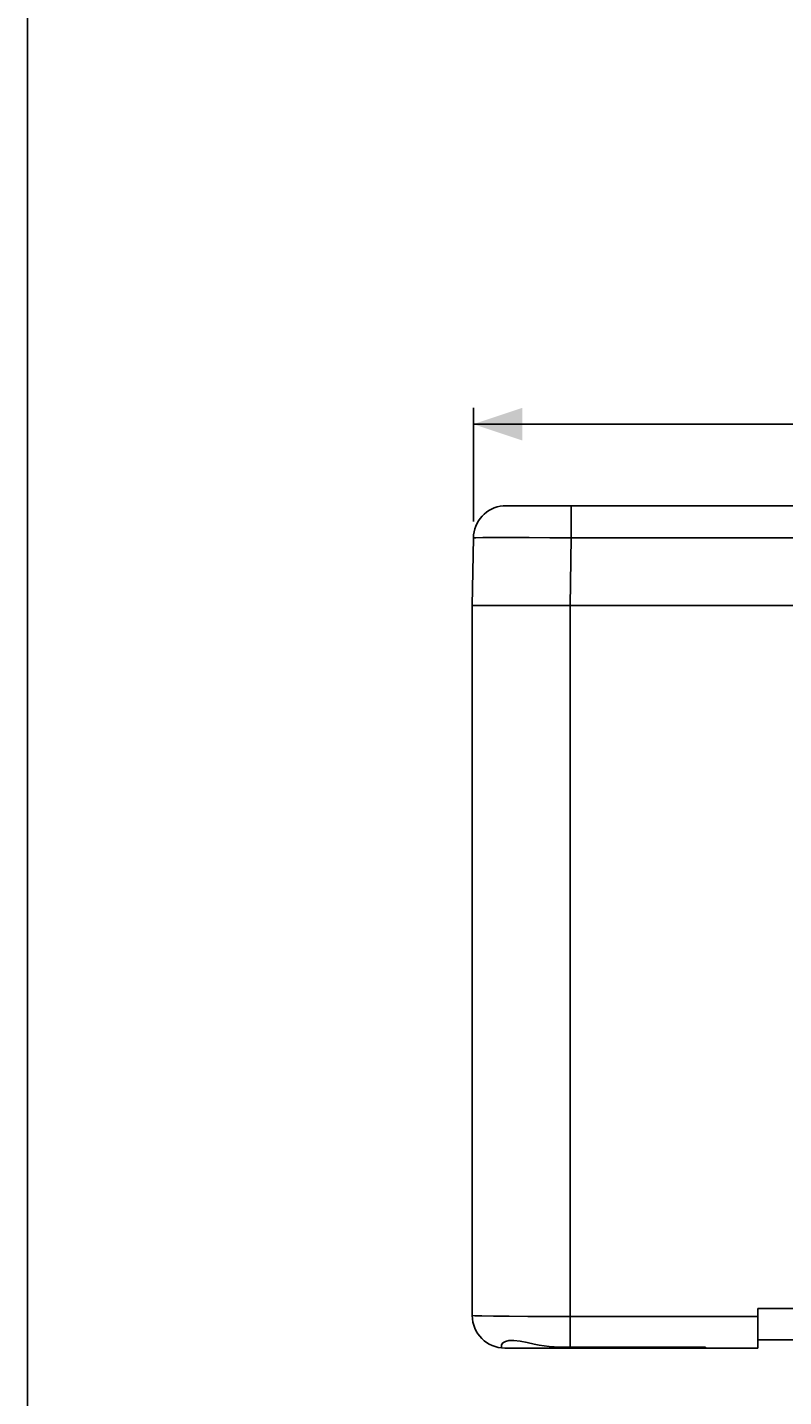
# Model space of a CAD drawing. Extents: x 0 to 210, y 0 to 297.
# Drawn here: x 0 to 46, y 129 to 213 of the extents above; entities that cross this region are included whole.
import ezdxf
from ezdxf.enums import TextEntityAlignment as Align

# ---------------------------------------------------------------- set-up
doc = ezdxf.new("R2010")
doc.units = 0
doc.header["$LTSCALE"] = 19.36
doc.header["$MEASUREMENT"] = 0
doc.layers.get('0').update_dxf_attribs({"linetype": 'CONTINUOUS'})
doc.dimstyles.get("Standard").update_dxf_attribs({"dimtxt": 0.18, "dimasz": 0.18, "dimexe": 0.18, "dimexo": 0.0625, "dimgap": 0.09, "dimtad": 0, "dimtih": 1, "dimtoh": 1, "dimdec": 4, "dimzin": 0, "dimdsep": 46, "dimtxsty": 'Standard', "dimcen": 0.09, "dimadec": 0, "dimazin": 0, "dimtfac": 1, "dimtdec": 4, "dimtofl": 0, "dimtmove": 0, "dimatfit": 3, "dimfxl": 0, "dimtolj": 1, "dimtzin": 0, "dimarcsym": 0})

# ---------------------------------------------------------------- blocks, each defined once
blk = doc.blocks.new('*D0')
at = {"color": 2, "linetype": 'Continuous'}
for p, q in [((27.322, 182.855), (27.322, 189.819)), ((157.177, 182.855), (157.177, 189.819)), ((27.322, 188.819), (92.25, 188.819)), ((157.177, 188.819), (92.25, 188.819))]:
    blk.add_line(p, q, dxfattribs=at)
for points in [[(30.322, 189.819), (27.322, 188.819), (30.322, 187.819)], [(154.177, 187.819), (157.177, 188.819), (154.177, 189.819)]]:
    blk.add_solid(points, dxfattribs=at)
at = {"color": 2, "linetype": 'Continuous', "width": 0.771429}
blk.add_text('129.86', height=2.5, dxfattribs=at).set_placement((88.913, 189.444), (97.913, 189.444), align=Align.FIT)

msp = doc.modelspace()

# ---------------------------------------------------------------- linework, layer by layer
at = {"color": 7, "linetype": 'Continuous'}
for p, q in [((0, 0), (0, 297)), ((29.14958, 183.81294), (29.1502, 183.81305)), ((29.23706, 183.81179), (29.14958, 183.81294)), ((34.14958, 183.8191), (150.34958, 183.8191)), ((27.24958, 177.7204), (27.32175, 181.8553)), ((27.24958, 134.2204), (27.24958, 177.7204)), ((27.24958, 177.7204), (157.24958, 177.7204)), ((44.74958, 132.2204), (44.74958, 134.65374)), ((139.74958, 132.7204), (44.74958, 132.7204)), ((29.04958, 132.22541), (29.04958, 132.41658)), ((29.24958, 132.2204), (44.74958, 132.2204)), ((41.54958, 132.27208), (33.24958, 132.27209)), ((41.54958, 132.2204), (41.54958, 132.27208))]:
    msp.add_line(p, q, dxfattribs=at)
at = {"color": 9, "linetype": 'Continuous'}
for p, q in [((33.32084, 181.8553), (33.32084, 183.81305)), ((33.24867, 177.7204), (33.32084, 181.8553)), ((33.32084, 181.8553), (151.17832, 181.8553)), ((33.24958, 132.27208), (33.24958, 177.7204)), ((139.74958, 134.65374), (44.74958, 134.65374)), ((44.74958, 134.15374), (33.24958, 134.15374)), ((34.74958, 132.2204), (34.74958, 132.27209))]:
    msp.add_line(p, q, dxfattribs=at)
at = {"color": 7, "linetype": 'Continuous'}
for points in [[(33.32084, 183.81305), (32.32778, 183.81169), (31.44148, 183.81076), (30.65928, 183.81029), (30.02114, 183.81031), (29.53317, 183.81083), (29.23706, 183.81179)], [(34.14958, 183.8191), (33.74166, 183.81533), (33.32084, 183.81305)], [(29.04958, 132.41658), (29.11879, 132.54364), (29.2782, 132.6323), (29.4986, 132.68318), (29.79662, 132.69431), (30.17969, 132.65539), (30.61212, 132.57235), (31.04958, 132.46911)], [(31.04958, 132.46911), (31.34927, 132.4056), (31.65161, 132.35838), (31.95777, 132.32404), (32.26898, 132.29996), (32.58718, 132.28412), (32.91253, 132.2751), (33.24958, 132.27209)]]:
    msp.add_lwpolyline(points, dxfattribs=at)
at = {"color": 9, "linetype": 'Continuous'}
for points in [[(33.32084, 181.8553), (31.99636, 181.86214), (30.73147, 181.86694), (29.58597, 181.86943), (28.62644, 181.86943), (27.90954, 181.86694), (27.4699, 181.86214), (27.32175, 181.8553)], [(33.24958, 134.15374), (31.91451, 134.15541), (30.64656, 134.16034), (29.50879, 134.16828), (28.55901, 134.17883), (27.84393, 134.19147), (27.40009, 134.20556), (27.24958, 134.2204)]]:
    msp.add_lwpolyline(points, dxfattribs=at)
at = {"color": 7, "linetype": 'Continuous'}
for centre, start, end in [((29.32145, 181.8204), 94.911997, 179), ((29.24958, 134.2204), 180, 270)]:
    msp.add_arc(centre, 2, start, end, dxfattribs=at)

# ---------------------------------------------------------------- dimensions: what is measured, and where the dimension line sits
at = {"color": 2, "linetype": 'Continuous'}
dim = msp.add_linear_dim(base=(157.1774043157, 188.8191040204), p1=(27.3217543796, 182.8553005898), p2=(157.1774043157, 182.8553005898), dimstyle='Standard', dxfattribs=at)
dim.commit()
dim.dimension.update_dxf_attribs({"geometry": '*D0', "text_midpoint": (93.4127704535, 190.6941040204), "dimtype": 128})

doc.saveas('drawing.dxf')
